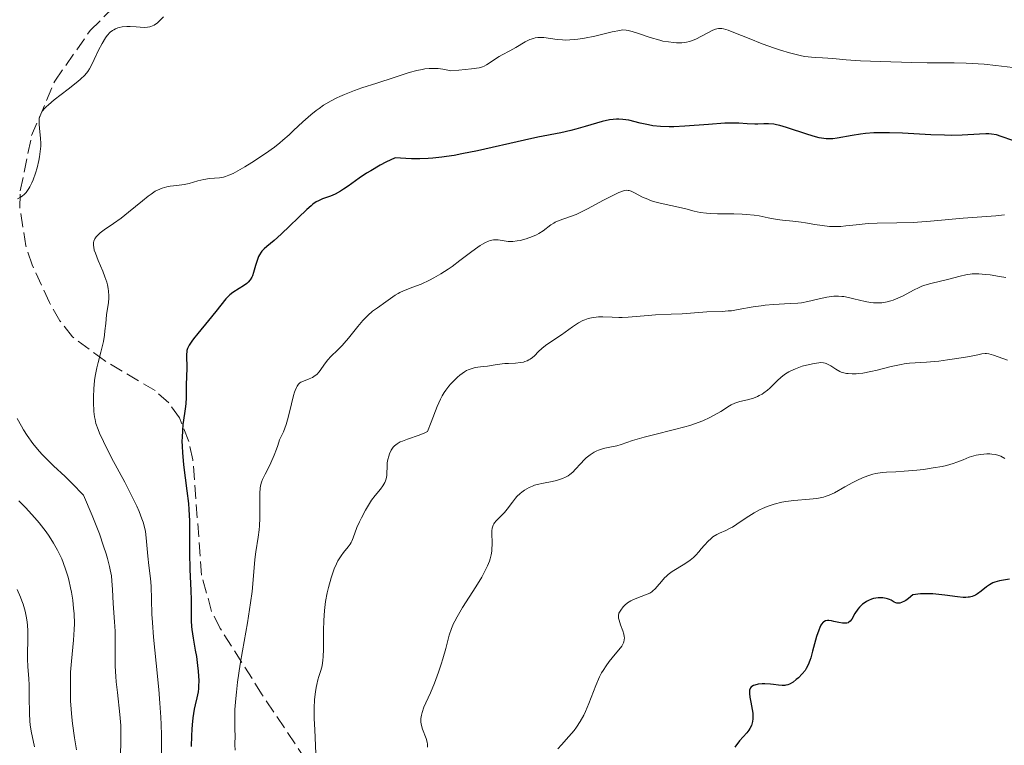
# Model space of a CAD drawing. Units: metres. Extents: x 668396 to 671895, y 4749002 to 4751400.
# Drawn here: x 669289 to 669415, y 4749651 to 4749743 of the extents above; entities that cross this region are included whole.
import ezdxf

# ---------------------------------------------------------------- set-up
doc = ezdxf.new("R2010")
doc.units = ezdxf.units.M
doc.header["$MEASUREMENT"] = 0
doc.linetypes.add('DGN Style 3', pattern=[2.435891, 1.739922, -0.695969])
for name, color, linetype, lineweight in [('Curva de nivel directora', 30, 'Continuous', 30), ('Curva de nivel intermedia', 30, 'Continuous', 0), ('Zona arbolada', 92, 'DGN Style 3', 0)]:
    doc.layers.add(name, color=color, linetype=linetype, lineweight=lineweight)

msp = doc.modelspace()

# ---------------------------------------------------------------- linework, layer by layer
at = {"layer": 'Curva de nivel directora', "color": 30, "linetype": 'Continuous', "lineweight": 30, "flags": 128}
for points, elevation in [([(669415.99, 4749727.7), (669414.5, 4749728.22), (669413.88, 4749728.4), (669413.25, 4749728.51), (669412.91, 4749728.54), (669412.54, 4749728.54), (669411.71, 4749728.51), (669409.51, 4749728.37), (669408.09, 4749728.34), (669407.28, 4749728.36), (669405.53, 4749728.42), (669401.9, 4749728.61), (669400.26, 4749728.66), (669399.52, 4749728.67), (669398.25, 4749728.65), (669397.18, 4749728.58), (669396.56, 4749728.51), (669395.5, 4749728.35), (669393.59, 4749727.99), (669393.02, 4749727.92), (669392.74, 4749727.9), (669392.18, 4749727.91), (669391.88, 4749727.94), (669391.27, 4749728.04), (669390.82, 4749728.14), (669389.82, 4749728.44), (669387.12, 4749729.36), (669386.25, 4749729.62), (669385.85, 4749729.71), (669385.48, 4749729.77), (669384.81, 4749729.83), (669384.22, 4749729.83), (669383.46, 4749729.79), (669383.07, 4749729.78), (669382.09, 4749729.83), (669381.02, 4749729.89), (669380.37, 4749729.91), (669379.24, 4749729.89), (669377.16, 4749729.75), (669374.14, 4749729.51), (669372.75, 4749729.44), (669372.13, 4749729.44), (669371.02, 4749729.48), (669370.06, 4749729.58), (669369.49, 4749729.68), (669368.44, 4749729.91), (669366.98, 4749730.27), (669366.23, 4749730.39), (669365.7, 4749730.42), (669365.43, 4749730.42), (669365, 4749730.39), (669364.55, 4749730.32), (669363.58, 4749730.1), (669361.41, 4749729.47), (669360.22, 4749729.13), (669359.61, 4749728.98), (669358.33, 4749728.69), (669355.4, 4749728.11), (669353.7, 4749727.75), (669347.71, 4749726.38), (669345.68, 4749725.97), (669344.7, 4749725.79), (669343.76, 4749725.65), (669343.16, 4749725.57), (669341.99, 4749725.45), (669341.42, 4749725.4), (669340.32, 4749725.35)], 1100), ([(669340.32, 4749725.35), (669339.26, 4749725.35), (669338.57, 4749725.38), (669337.21, 4749725.48), (669336.01, 4749724.91), (669335.3, 4749724.54), (669334.07, 4749723.84), (669333.53, 4749723.52), (669332.6, 4749722.9), (669331.19, 4749721.88), (669330.62, 4749721.47), (669330.24, 4749721.22), (669329.54, 4749720.84), (669328.93, 4749720.58), (669327.94, 4749720.23), (669327.4, 4749720), (669327.13, 4749719.85), (669326.7, 4749719.56), (669326.47, 4749719.37), (669325.92, 4749718.9), (669322.65, 4749715.73), (669321.74, 4749714.93), (669320.83, 4749714.18), (669320.48, 4749713.88), (669320.2, 4749713.58), (669320.08, 4749713.43), (669319.88, 4749713.11), (669319.77, 4749712.89), (669319.58, 4749712.4), (669319.39, 4749711.74), (669319.13, 4749710.83), (669318.98, 4749710.42), (669318.89, 4749710.24), (669318.69, 4749709.91), (669318.46, 4749709.63), (669318.28, 4749709.46), (669317.86, 4749709.15), (669317.3, 4749708.81), (669316.49, 4749708.31), (669316.11, 4749708.01), (669315.93, 4749707.85), (669315.59, 4749707.49), (669314.32, 4749705.89), (669313.37, 4749704.72), (669312.02, 4749703.09), (669311.47, 4749702.38), (669311.25, 4749702.07), (669310.92, 4749701.56), (669310.72, 4749701.15), (669310.64, 4749700.91), (669310.61, 4749700.75), (669310.57, 4749700.45), (669310.57, 4749699.9), (669310.62, 4749699.09), (669310.63, 4749698.66), (669310.52, 4749696.51), (669310.52, 4749694.84), (669310.48, 4749694.14), (669310.44, 4749693.75), (669310.32, 4749692.87), (669310.13, 4749691.47), (669310.06, 4749690.68), (669310.01, 4749689.82), (669310, 4749689.37), (669310.02, 4749688.65), (669310.06, 4749687.9), (669310.21, 4749686.3), (669310.64, 4749682.98), (669310.82, 4749681.39), (669310.88, 4749680.63), (669310.95, 4749679.19), (669310.97, 4749677.82), (669310.97, 4749676.02), (669310.97, 4749675.1), (669311.02, 4749672.98), (669311.13, 4749670.27), (669311.16, 4749669.08), (669311.18, 4749666.4), (669311.22, 4749665.67), (669311.25, 4749665.3), (669311.41, 4749664.18), (669311.7, 4749662.65), (669311.84, 4749661.87), (669311.99, 4749660.73), (669312.06, 4749660), (669312.13, 4749658.74), (669312.12, 4749658.08), (669312.11, 4749657.78), (669312.05, 4749657.34), (669311.89, 4749656.58), (669311.67, 4749655.7), (669311.55, 4749655.13), (669311.37, 4749654.04), (669311.28, 4749653.13), (669311.24, 4749652.61), (669311.2, 4749651.73), (669311.18, 4749650.39)], 1100), ([(669415.56, 4749671.74), (669414.26, 4749671.5), (669413.68, 4749671.34), (669413.43, 4749671.24), (669412.99, 4749671.01), (669412.61, 4749670.75), (669411.95, 4749670.19), (669411.49, 4749669.85), (669411.23, 4749669.7), (669410.79, 4749669.53), (669410.45, 4749669.45), (669410.26, 4749669.42), (669409.96, 4749669.4), (669409.63, 4749669.4), (669408.91, 4749669.46), (669407.32, 4749669.69), (669406.52, 4749669.79), (669405.76, 4749669.86), (669405.39, 4749669.87), (669404.67, 4749669.87), (669404.2, 4749669.84), (669403.24, 4749669.73), (669402.66, 4749669.25), (669402.33, 4749669.02), (669402.14, 4749668.9), (669401.79, 4749668.74), (669401.56, 4749668.68), (669401.42, 4749668.67), (669401.18, 4749668.68), (669401.06, 4749668.71), (669400.85, 4749668.8), (669400.46, 4749669.03), (669400.25, 4749669.14), (669399.99, 4749669.23), (669399.8, 4749669.28), (669399.41, 4749669.34), (669399.2, 4749669.35), (669398.78, 4749669.33), (669398.22, 4749669.24), (669397.95, 4749669.16), (669397.57, 4749669.01), (669397.3, 4749668.87), (669397.13, 4749668.76), (669396.82, 4749668.53), (669396.42, 4749668.15), (669396.19, 4749667.88), (669395.82, 4749667.33), (669395.42, 4749666.62), (669395.21, 4749666.35), (669395.06, 4749666.22), (669394.97, 4749666.17), (669394.81, 4749666.12), (669394.64, 4749666.1), (669394.23, 4749666.12), (669393.77, 4749666.2), (669393.15, 4749666.34), (669392.85, 4749666.4), (669392.49, 4749666.45), (669392.33, 4749666.45), (669392.1, 4749666.41), (669391.88, 4749666.3), (669391.78, 4749666.22), (669391.58, 4749665.99), (669391.49, 4749665.84), (669391.35, 4749665.56), (669391.21, 4749665.22), (669390.94, 4749664.4), (669390.43, 4749662.54), (669390.2, 4749661.71), (669390.09, 4749661.36), (669389.86, 4749660.79)], 1125), ([(669389.86, 4749660.79), (669389.63, 4749660.35), (669389.47, 4749660.09), (669389.09, 4749659.63), (669388.62, 4749659.14), (669388.36, 4749658.91), (669387.94, 4749658.58), (669387.49, 4749658.34), (669387.27, 4749658.25), (669387.04, 4749658.2), (669386.88, 4749658.17), (669386.57, 4749658.16), (669386.09, 4749658.2), (669385.43, 4749658.29), (669385.08, 4749658.33), (669384.36, 4749658.37), (669384, 4749658.36), (669383.5, 4749658.31), (669383.07, 4749658.22), (669382.89, 4749658.15), (669382.7, 4749658.04), (669382.62, 4749657.97), (669382.52, 4749657.85), (669382.4, 4749657.56), (669382.37, 4749657.31), (669382.38, 4749657.12), (669382.43, 4749656.67), (669382.55, 4749656.05), (669382.74, 4749655.1), (669382.81, 4749654.61), (669382.83, 4749654.13), (669382.82, 4749653.89), (669382.78, 4749653.56), (669382.7, 4749653.24), (669382.63, 4749653.04), (669382.43, 4749652.67), (669382.31, 4749652.48), (669382.05, 4749652.13), (669381.12, 4749651.08), (669380.51, 4749650.29)], 1125)]:
    msp.add_lwpolyline(points, dxfattribs=dict(at, elevation=elevation))
at = {"layer": 'Curva de nivel intermedia', "color": 30, "linetype": 'Continuous', "lineweight": 0, "flags": 128}
for points, elevation in [([(669307.64, 4749743.45), (669307.14, 4749742.95), (669306.87, 4749742.72), (669306.46, 4749742.42), (669306.25, 4749742.3), (669306.04, 4749742.22), (669305.9, 4749742.18), (669305.61, 4749742.13), (669305.16, 4749742.12), (669304.15, 4749742.21), (669303.37, 4749742.25), (669302.97, 4749742.24), (669302.37, 4749742.18), (669301.99, 4749742.1), (669301.8, 4749742.05), (669301.54, 4749741.94), (669301.3, 4749741.82), (669301.14, 4749741.72), (669300.86, 4749741.5), (669300.47, 4749741.09), (669300.24, 4749740.78), (669299.81, 4749740.08), (669299.37, 4749739.21), (669298.82, 4749738.03), (669298.56, 4749737.48), (669298.19, 4749736.82), (669297.98, 4749736.51), (669297.59, 4749736.03), (669297.06, 4749735.51), (669296.73, 4749735.22), (669295.5, 4749734.26), (669293.71, 4749732.89), (669292.97, 4749732.26), (669292.67, 4749731.98), (669292.5, 4749731.8), (669292.22, 4749731.46), (669292.11, 4749731.3), (669291.95, 4749730.98), (669291.84, 4749730.67), (669291.8, 4749730.47), (669291.77, 4749730.03), (669291.77, 4749729.77), (669291.82, 4749729.22), (669291.95, 4749727.99), (669291.98, 4749727.32), (669291.98, 4749726.98), (669291.93, 4749726.29), (669291.83, 4749725.59), (669291.74, 4749725.12), (669291.51, 4749724.19), (669291.3, 4749723.52), (669291, 4749722.68), (669290.84, 4749722.3), (669290.59, 4749721.78), (669290.46, 4749721.55), (669290.23, 4749721.2), (669290.11, 4749721.04), (669289.92, 4749720.84), (669289.6, 4749720.58), (669289.42, 4749720.47), (669289, 4749720.27)], 1090), ([(669416.71, 4749736.9), (669413.8, 4749737.27), (669412.3, 4749737.43), (669411.55, 4749737.49), (669410.04, 4749737.56), (669408.48, 4749737.59), (669405.04, 4749737.62), (669403.08, 4749737.65), (669399.11, 4749737.76), (669396.55, 4749737.87), (669394.7, 4749738), (669393.03, 4749738.15), (669392.36, 4749738.2), (669391.7, 4749738.23), (669390.78, 4749738.27), (669390.28, 4749738.31), (669389.46, 4749738.41), (669389, 4749738.5), (669388.52, 4749738.6), (669387.47, 4749738.87), (669386.34, 4749739.21), (669385.57, 4749739.47), (669384.01, 4749740.03), (669382.33, 4749740.7), (669380.41, 4749741.49), (669379.67, 4749741.76), (669379.09, 4749741.93), (669378.86, 4749741.98), (669378.71, 4749741.99), (669378.45, 4749741.99), (669378.21, 4749741.95), (669378.04, 4749741.9), (669377.7, 4749741.76), (669375.53, 4749740.64), (669374.99, 4749740.41), (669374.74, 4749740.33), (669374.37, 4749740.24), (669373.75, 4749740.17), (669373.08, 4749740.16), (669372.69, 4749740.18), (669372.06, 4749740.26), (669371.34, 4749740.38), (669370.96, 4749740.48), (669369.71, 4749740.84), (669368.1, 4749741.38), (669367.43, 4749741.6), (669366.9, 4749741.74), (669366.66, 4749741.78), (669366.19, 4749741.79), (669365.83, 4749741.74), (669364.87, 4749741.54), (669362.65, 4749741.01), (669361.35, 4749740.74), (669360.48, 4749740.61), (669360.06, 4749740.56), (669359.45, 4749740.52), (669358.88, 4749740.51), (669358.53, 4749740.53), (669357.86, 4749740.59), (669356.14, 4749740.82), (669355.65, 4749740.84), (669355.41, 4749740.83), (669355.06, 4749740.78), (669354.83, 4749740.72), (669354.39, 4749740.57), (669353.76, 4749740.26), (669352.6, 4749739.56), (669351.81, 4749739.12), (669350.86, 4749738.63), (669350.44, 4749738.4), (669349.87, 4749738.03), (669349.19, 4749737.56), (669348.86, 4749737.34), (669348.53, 4749737.17), (669348.33, 4749737.1), (669347.91, 4749736.98), (669346.92, 4749736.83), (669345.33, 4749736.68), (669344.24, 4749736.6), (669343.91, 4749736.68), (669343.27, 4749736.79), (669342.67, 4749736.86), (669342.28, 4749736.88), (669341.53, 4749736.86), (669340.99, 4749736.82), (669340.64, 4749736.77), (669339.96, 4749736.63), (669338.97, 4749736.37), (669337.05, 4749735.71), (669334.86, 4749735), (669332.93, 4749734.39), (669332.01, 4749734.08), (669330.72, 4749733.58), (669330.12, 4749733.32), (669329.75, 4749733.14)], 1095), ([(669329.75, 4749733.14), (669329.03, 4749732.77), (669328.07, 4749732.19), (669327.48, 4749731.79), (669327.12, 4749731.52), (669326.44, 4749730.98), (669325.43, 4749730.09), (669324.24, 4749728.95), (669323.66, 4749728.41), (669322.87, 4749727.72), (669322.46, 4749727.38), (669321.79, 4749726.86), (669320.65, 4749726.05), (669318.89, 4749724.89), (669318, 4749724.34), (669316.84, 4749723.67), (669316.52, 4749723.5), (669315.98, 4749723.25), (669315.54, 4749723.09), (669315.28, 4749723.02), (669314.78, 4749722.94), (669313.52, 4749722.85), (669312.8, 4749722.73), (669312.02, 4749722.53), (669310.9, 4749722.21), (669310.29, 4749722.08), (669309.34, 4749721.95), (669308.49, 4749721.85), (669308.06, 4749721.77), (669307.46, 4749721.61), (669307.16, 4749721.5), (669306.6, 4749721.21), (669306.06, 4749720.86), (669305.7, 4749720.59), (669304.97, 4749720), (669303.18, 4749718.53), (669302.23, 4749717.8), (669301.27, 4749717.12), (669300.08, 4749716.3), (669299.58, 4749715.92), (669299.21, 4749715.59), (669299.06, 4749715.42), (669298.88, 4749715.14), (669298.76, 4749714.84), (669298.73, 4749714.67), (669298.72, 4749714.28), (669298.74, 4749714.07), (669298.82, 4749713.71), (669298.95, 4749713.3), (669299.32, 4749712.38), (669299.9, 4749711.01), (669300.18, 4749710.31), (669300.41, 4749709.61), (669300.5, 4749709.28), (669300.59, 4749708.79), (669300.63, 4749708.47), (669300.66, 4749707.87), (669300.65, 4749707.57), (669300.61, 4749707.01), (669300.39, 4749705.45), (669300.27, 4749704.36), (669300.18, 4749703.39), (669300.11, 4749702.87), (669299.97, 4749702.06), (669299.64, 4749700.69), (669299.29, 4749699.37), (669299.12, 4749698.68), (669298.92, 4749697.62), (669298.84, 4749697.08), (669298.74, 4749696.01), (669298.7, 4749694.97), (669298.71, 4749694.31), (669298.77, 4749693.12), (669298.85, 4749692.42), (669298.91, 4749692.1), (669299.03, 4749691.6), (669299.29, 4749690.8), (669299.48, 4749690.34), (669299.97, 4749689.27), (669301.03, 4749687.2), (669302.69, 4749684.09), (669303.44, 4749682.64), (669304.23, 4749681.04), (669304.53, 4749680.35), (669304.89, 4749679.43), (669305.04, 4749679), (669305.26, 4749678.19), (669305.34, 4749677.79), (669305.45, 4749676.99), (669305.66, 4749674.65), (669305.79, 4749673.49), (669305.98, 4749671.8), (669306.05, 4749670.82), (669306.11, 4749669.12), (669306.16, 4749667.26), (669306.22, 4749666.18), (669306.35, 4749664.32), (669306.69, 4749661.01), (669307.04, 4749657.67), (669307.19, 4749655.9), (669307.3, 4749654.1)], 1095), ([(669369.4, 4749720.19), (669368.75, 4749720.48), (669367.73, 4749721.03), (669367.31, 4749721.22), (669367.05, 4749721.3), (669366.93, 4749721.33), (669366.73, 4749721.34), (669366.46, 4749721.31), (669366.31, 4749721.27), (669365.97, 4749721.16), (669365.72, 4749721.06), (669365.12, 4749720.77), (669363.78, 4749720.06), (669361.72, 4749718.96), (669360.72, 4749718.47), (669360.26, 4749718.27), (669359.44, 4749717.94), (669358.12, 4749717.47), (669357.62, 4749717.27), (669357.41, 4749717.16), (669357.04, 4749716.93), (669356.06, 4749716.18), (669355.51, 4749715.84), (669355.2, 4749715.67), (669354.7, 4749715.44), (669353.89, 4749715.14), (669353.13, 4749714.94), (669352.75, 4749714.87), (669352.18, 4749714.82), (669351.62, 4749714.81), (669351.35, 4749714.84), (669350.31, 4749715), (669349.94, 4749715.02), (669349.74, 4749715), (669349.32, 4749714.92), (669349.09, 4749714.85), (669348.72, 4749714.69), (669348.32, 4749714.47), (669348.04, 4749714.3), (669347.43, 4749713.88), (669346.79, 4749713.4), (669345.45, 4749712.37), (669344.45, 4749711.61), (669343.96, 4749711.27), (669343.02, 4749710.66), (669342.13, 4749710.15), (669341.56, 4749709.86), (669340.51, 4749709.38), (669339.45, 4749708.96), (669338.27, 4749708.52), (669337.79, 4749708.3), (669337.58, 4749708.19), (669337.18, 4749707.96), (669336, 4749707.11), (669334.93, 4749706.36), (669334.32, 4749705.9), (669333.69, 4749705.35), (669333.37, 4749705.04), (669333.06, 4749704.71), (669332.44, 4749703.98), (669331.25, 4749702.49), (669330.69, 4749701.82), (669330.42, 4749701.52), (669329.9, 4749701), (669328.99, 4749700.13), (669328.6, 4749699.71), (669328.42, 4749699.49), (669328.1, 4749699.04), (669327.71, 4749698.46), (669327.51, 4749698.19), (669327.18, 4749697.84), (669327, 4749697.7), (669326.63, 4749697.46), (669326.23, 4749697.28), (669325.48, 4749696.99), (669325.18, 4749696.86), (669325.05, 4749696.77), (669324.86, 4749696.6), (669324.68, 4749696.35), (669324.6, 4749696.2), (669324.43, 4749695.81), (669324.34, 4749695.57), (669324.22, 4749695.15), (669323.96, 4749694.08), (669323.54, 4749692.35), (669323.27, 4749691.44), (669322.94, 4749690.54), (669322.75, 4749690.11), (669322.43, 4749689.5), (669322.21, 4749688.77), (669322.07, 4749688.33), (669321.77, 4749687.54), (669321.34, 4749686.55), (669321.07, 4749686), (669320.6, 4749685.12), (669320.27, 4749684.43), (669320.15, 4749684.11), (669320.03, 4749683.62), (669319.99, 4749683.35), (669319.94, 4749682.71), (669319.94, 4749681.49)], 1105), ([(669414.91, 4749718.21), (669413.8, 4749718.08), (669413.23, 4749718.02), (669409.62, 4749717.78), (669405.49, 4749717.4), (669403.26, 4749717.24), (669401.17, 4749717.19), (669398.67, 4749717.15), (669397.54, 4749717.1), (669395.98, 4749716.94), (669394.68, 4749716.79), (669394.04, 4749716.74), (669393.09, 4749716.72), (669392.61, 4749716.74), (669391.65, 4749716.84), (669390.7, 4749716.99), (669389.52, 4749717.2), (669388.98, 4749717.28), (669387.91, 4749717.41), (669386.61, 4749717.53), (669385.92, 4749717.62), (669384.77, 4749717.84), (669383.6, 4749718.06), (669382.98, 4749718.16), (669381.99, 4749718.27), (669381.47, 4749718.3), (669380.41, 4749718.32), (669378.31, 4749718.32), (669377.36, 4749718.36), (669376.91, 4749718.4), (669376.09, 4749718.52), (669375.32, 4749718.69), (669374.28, 4749718.96), (669373.73, 4749719.09), (669371.01, 4749719.69), (669370.15, 4749719.92), (669369.76, 4749720.05), (669369.4, 4749720.19)], 1105), ([(669415.09, 4749710.21), (669414.27, 4749710.34), (669413.1, 4749710.54), (669412.5, 4749710.61), (669411.62, 4749710.68), (669411.2, 4749710.69), (669410.78, 4749710.67), (669410, 4749710.56), (669409.26, 4749710.4), (669407.8, 4749710), (669405.51, 4749709.45), (669404.75, 4749709.22), (669404.39, 4749709.09), (669404.03, 4749708.94), (669403.32, 4749708.6), (669401.97, 4749707.89), (669401.3, 4749707.56), (669400.71, 4749707.33), (669400.41, 4749707.23), (669399.95, 4749707.11), (669399.26, 4749706.99), (669398.56, 4749706.96), (669398.2, 4749706.98), (669397.84, 4749707.01), (669397.12, 4749707.15), (669395.68, 4749707.51), (669395, 4749707.67), (669394.43, 4749707.77), (669394.16, 4749707.8), (669393.75, 4749707.83), (669393.15, 4749707.83), (669392.85, 4749707.81), (669392.25, 4749707.72), (669391.29, 4749707.49), (669390.36, 4749707.26), (669389.84, 4749707.14), (669389, 4749707), (669388.54, 4749706.95), (669387.57, 4749706.88), (669385.47, 4749706.76), (669384.4, 4749706.67), (669383.88, 4749706.61), (669382.85, 4749706.45), (669380.94, 4749706.11), (669380.08, 4749705.98), (669379.67, 4749705.94), (669378.92, 4749705.88), (669376.93, 4749705.83), (669373.81, 4749705.58), (669372.41, 4749705.52), (669370.41, 4749705.43), (669369.45, 4749705.37), (669366.93, 4749705.14), (669366.13, 4749705.11), (669365.72, 4749705.11), (669364.87, 4749705.14), (669363.7, 4749705.19), (669363.11, 4749705.18), (669362.52, 4749705.13), (669362.23, 4749705.08), (669361.8, 4749704.97), (669361.38, 4749704.82), (669361.11, 4749704.71), (669360.57, 4749704.43), (669359.8, 4749703.93), (669358.39, 4749702.9), (669357.45, 4749702.26), (669356.37, 4749701.52), (669355.9, 4749701.15), (669355.49, 4749700.76), (669354.96, 4749700.24), (669354.69, 4749700), (669354.41, 4749699.78), (669354.26, 4749699.69), (669354.01, 4749699.57), (669353.75, 4749699.48), (669353.56, 4749699.43), (669353.17, 4749699.36), (669352.53, 4749699.3), (669351.64, 4749699.26), (669351.2, 4749699.24)], 1110), ([(669415.3, 4749699.67), (669413.51, 4749700.31), (669412.93, 4749700.47), (669412.62, 4749700.51), (669412.43, 4749700.51), (669412.04, 4749700.47), (669411.52, 4749700.36), (669410.47, 4749700.13), (669409.7, 4749700)], 1115), ([(669351.2, 4749699.24), (669350.21, 4749699.12), (669348.98, 4749698.92), (669348.42, 4749698.84), (669347.39, 4749698.71), (669346.87, 4749698.58), (669346.5, 4749698.44), (669346.31, 4749698.35), (669346.02, 4749698.18), (669345.45, 4749697.76), (669345.15, 4749697.51), (669344.71, 4749697.09), (669344.27, 4749696.61), (669344.05, 4749696.36), (669343.65, 4749695.82), (669343.46, 4749695.55), (669343.2, 4749695.12), (669342.96, 4749694.68), (669342.56, 4749693.77), (669341.8, 4749691.74), (669341.32, 4749690.58), (669340.99, 4749690.41), (669340.26, 4749690.1), (669338.76, 4749689.58), (669338.12, 4749689.35), (669337.85, 4749689.23), (669337.43, 4749689), (669337.11, 4749688.75), (669336.94, 4749688.57), (669336.85, 4749688.45), (669336.68, 4749688.17), (669336.47, 4749687.7), (669336.38, 4749687.43), (669336.27, 4749687.01), (669336.19, 4749686.57), (669336.17, 4749686.35), (669336.13, 4749684.97), (669336.05, 4749684.51), (669335.98, 4749684.29), (669335.89, 4749684.07), (669335.64, 4749683.64), (669335.33, 4749683.22), (669334.65, 4749682.41), (669334.19, 4749681.8), (669333.91, 4749681.39), (669333.39, 4749680.51), (669332.88, 4749679.55), (669332.64, 4749679.05), (669332.32, 4749678.32), (669331.84, 4749676.98), (669331.66, 4749676.58), (669331.56, 4749676.39), (669331.45, 4749676.21), (669331.19, 4749675.86), (669330.61, 4749675.14), (669330.3, 4749674.72), (669329.9, 4749674.06), (669329.7, 4749673.68), (669329.42, 4749673.04), (669329.14, 4749672.3), (669329.01, 4749671.89), (669328.67, 4749670.67), (669328.51, 4749669.99), (669328.32, 4749668.89), (669328.17, 4749667.71), (669328.12, 4749667.1), (669328.09, 4749666.47), (669328.06, 4749665.19), (669328.06, 4749662.79), (669328.02, 4749661.8), (669327.98, 4749661.38), (669327.86, 4749660.66), (669327.7, 4749660.06), (669327.45, 4749659.3), (669327.33, 4749658.89), (669327.18, 4749658.27), (669327.11, 4749657.92), (669327.02, 4749657.35), (669326.91, 4749656.38), (669326.86, 4749655.25), (669326.86, 4749654.62), (669326.87, 4749653.94), (669326.93, 4749652.5), (669327.09, 4749649.49)], 1110), ([(669409.7, 4749700), (669407.65, 4749699.69), (669406.53, 4749699.56), (669404.98, 4749699.4), (669402.78, 4749699.27), (669402.1, 4749699.19), (669401.73, 4749699.12), (669400.47, 4749698.85), (669398.67, 4749698.39), (669397.86, 4749698.2), (669396.86, 4749698.02), (669396.32, 4749697.96), (669396.01, 4749697.94), (669395.47, 4749697.93), (669394.98, 4749697.95), (669394.75, 4749697.98), (669394.42, 4749698.04), (669394.09, 4749698.15), (669393.92, 4749698.22), (669393.42, 4749698.51), (669392.75, 4749698.95), (669392.43, 4749699.13), (669392.17, 4749699.25), (669392.03, 4749699.29), (669391.82, 4749699.33), (669391.43, 4749699.35), (669391.21, 4749699.33), (669390.65, 4749699.25), (669389.67, 4749699.04), (669389.11, 4749698.88), (669388.25, 4749698.57), (669387.67, 4749698.32), (669387.4, 4749698.17), (669387, 4749697.92), (669386.63, 4749697.65), (669386.39, 4749697.46), (669385.94, 4749697.06), (669385.52, 4749696.64), (669384.96, 4749696.1), (669384.67, 4749695.84), (669384.23, 4749695.49), (669384, 4749695.34), (669383.64, 4749695.14), (669383.39, 4749695.02), (669382.88, 4749694.83), (669382.12, 4749694.61), (669381.17, 4749694.38), (669380.76, 4749694.27), (669380.5, 4749694.18), (669380.04, 4749693.97), (669379.63, 4749693.73), (669379.06, 4749693.35), (669378.72, 4749693.13), (669377.86, 4749692.63), (669377.33, 4749692.36), (669376.42, 4749691.94), (669375.36, 4749691.54), (669374.78, 4749691.34), (669374.16, 4749691.15), (669372.83, 4749690.8), (669370.15, 4749690.15), (669368.94, 4749689.84), (669367.47, 4749689.41), (669366.02, 4749688.92), (669365.47, 4749688.74), (669364.77, 4749688.59), (669363.95, 4749688.44), (669363.52, 4749688.33), (669363.12, 4749688.18), (669362.9, 4749688.08), (669362.58, 4749687.91), (669362.07, 4749687.6), (669361.57, 4749687.2), (669361.33, 4749686.98), (669360.85, 4749686.46), (669360.19, 4749685.74), (669359.84, 4749685.39), (669359.45, 4749685.07), (669359.24, 4749684.92), (669358.91, 4749684.73), (669358.55, 4749684.57), (669358.3, 4749684.47), (669357.77, 4749684.32), (669357.22, 4749684.2), (669356.11, 4749683.99), (669355.32, 4749683.81), (669354.95, 4749683.7), (669354.72, 4749683.61), (669354.28, 4749683.42), (669353.69, 4749683.09), (669353.34, 4749682.83), (669353.12, 4749682.65), (669352.73, 4749682.27), (669352.53, 4749682.04), (669352.16, 4749681.57), (669351.49, 4749680.64), (669351.15, 4749680.22), (669350.06, 4749679.17), (669349.87, 4749678.93), (669349.79, 4749678.8), (669349.68, 4749678.6)], 1115), ([(669288.99, 4749692.22), (669289.51, 4749691.26), (669289.79, 4749690.78), (669290.24, 4749690.07), (669290.98, 4749689.03), (669291.79, 4749688.04), (669292.22, 4749687.57), (669292.67, 4749687.11), (669293.63, 4749686.2), (669295.1, 4749684.81), (669295.96, 4749683.97), (669297.43, 4749682.43), (669298.53, 4749679.84), (669299.12, 4749678.37), (669299.46, 4749677.49), (669300.01, 4749675.94), (669300.33, 4749674.95), (669300.5, 4749674.37), (669300.76, 4749673.35), (669300.86, 4749672.91), (669300.99, 4749672.15), (669301.06, 4749671.5), (669301.12, 4749670.4), (669301.22, 4749668.64), (669301.4, 4749666.29), (669301.46, 4749665.08), (669301.48, 4749663.22), (669301.49, 4749660.63), (669301.56, 4749659.3), (669301.61, 4749658.63), (669301.76, 4749657.27), (669302.09, 4749654.48), (669302.19, 4749653.04), (669302.21, 4749652.31), (669302.2, 4749650.85), (669302.14, 4749649.44)], 1090), ([(669414.95, 4749687.14), (669414.43, 4749687.4), (669414.17, 4749687.5), (669413.75, 4749687.62), (669413.29, 4749687.68), (669413.04, 4749687.7), (669412.68, 4749687.7), (669411.9, 4749687.64), (669411.3, 4749687.53), (669410.71, 4749687.39), (669410.42, 4749687.3), (669409.62, 4749686.97), (669408.83, 4749686.64), (669408.35, 4749686.47), (669407.5, 4749686.23), (669406.98, 4749686.12), (669405.83, 4749685.91), (669404.57, 4749685.73), (669403.72, 4749685.64), (669402.11, 4749685.5), (669401.06, 4749685.44), (669399.86, 4749685.37), (669399.32, 4749685.32), (669398.52, 4749685.2), (669398.12, 4749685.11), (669397.72, 4749684.99), (669396.9, 4749684.69), (669396.08, 4749684.33), (669395.55, 4749684.06), (669394.55, 4749683.52), (669393.21, 4749682.76), (669392.54, 4749682.45), (669392.06, 4749682.28), (669391.81, 4749682.2), (669391.42, 4749682.11), (669390.99, 4749682.03), (669390.06, 4749681.93), (669388.04, 4749681.78), (669387.02, 4749681.65), (669386.51, 4749681.55), (669385.54, 4749681.3), (669384.62, 4749680.98), (669384.04, 4749680.74), (669383.67, 4749680.57), (669382.98, 4749680.21), (669382.63, 4749679.99), (669381.97, 4749679.56), (669380.79, 4749678.74), (669380.22, 4749678.38), (669379.93, 4749678.23), (669379.35, 4749677.94), (669378.58, 4749677.6), (669378.22, 4749677.41), (669377.71, 4749677.11), (669377.48, 4749676.93), (669377.06, 4749676.55), (669376.68, 4749676.12), (669376.2, 4749675.55), (669375.97, 4749675.27), (669375.49, 4749674.76), (669375.24, 4749674.51), (669374.83, 4749674.17), (669374.15, 4749673.68), (669372.54, 4749672.7), (669372.02, 4749672.32), (669371.78, 4749672.12), (669371.56, 4749671.89), (669371.15, 4749671.42), (669370.63, 4749670.8), (669370.36, 4749670.5), (669370.07, 4749670.24), (669369.92, 4749670.12), (669369.67, 4749669.96), (669369.14, 4749669.71), (669368.03, 4749669.3), (669367.51, 4749669.09), (669367.27, 4749668.97), (669366.84, 4749668.7)], 1120), ([(669289.2, 4749681.7), (669290.03, 4749680.86), (669291.22, 4749679.57), (669291.78, 4749678.92), (669292.39, 4749678.16), (669292.68, 4749677.77), (669293.08, 4749677.2), (669293.63, 4749676.33), (669294.12, 4749675.44), (669294.35, 4749674.99), (669294.66, 4749674.31), (669294.85, 4749673.84), (669295.19, 4749672.88), (669295.42, 4749672.13), (669295.55, 4749671.63), (669295.79, 4749670.6), (669295.89, 4749670.08), (669296.06, 4749669.04), (669296.18, 4749668), (669296.23, 4749667.33), (669296.27, 4749666.01), (669296.26, 4749665.3), (669296.18, 4749663.93), (669295.91, 4749661.26), (669295.8, 4749659.87), (669295.77, 4749659.15), (669295.76, 4749657.66), (669295.8, 4749656.15), (669295.86, 4749655.17), (669295.91, 4749654.53), (669296.04, 4749653.31), (669296.3, 4749651.47), (669296.53, 4749649.97)], 1085), ([(669319.94, 4749681.49), (669319.93, 4749679.53), (669319.89, 4749678.53), (669319.84, 4749678.04), (669319.73, 4749677.09), (669319.44, 4749675.21), (669319.3, 4749674.23), (669319.16, 4749672.65), (669318.94, 4749670.16), (669318.76, 4749668.69), (669318.36, 4749666.16), (669317.73, 4749662.58), (669317.44, 4749660.87), (669317.1, 4749658.6), (669316.94, 4749657.29), (669316.86, 4749656.5), (669316.76, 4749655.11), (669316.73, 4749653.83), (669316.76, 4749652.45), (669316.77, 4749651.83), (669316.76, 4749650.59), (669316.78, 4749649.9)], 1105), ([(669349.68, 4749678.6), (669349.61, 4749678.38), (669349.58, 4749678.22), (669349.53, 4749677.89), (669349.52, 4749677.34), (669349.55, 4749676.56), (669349.56, 4749676.15), (669349.54, 4749675.59), (669349.51, 4749675.29), (669349.43, 4749674.82), (669349.3, 4749674.31), (669349.21, 4749674.03), (669348.97, 4749673.43), (669348.82, 4749673.1), (669348.55, 4749672.58), (669348.23, 4749672), (669347.46, 4749670.74), (669345.79, 4749668.11), (669345.09, 4749666.92), (669344.81, 4749666.38), (669344.65, 4749666.05), (669344.39, 4749665.43), (669344.09, 4749664.58), (669343.64, 4749662.88), (669343.28, 4749661.58), (669343.07, 4749660.9), (669342.73, 4749659.88), (669342.2, 4749658.44), (669341.69, 4749657.23), (669341.09, 4749655.93), (669340.85, 4749655.38), (669340.62, 4749654.71), (669340.54, 4749654.39), (669340.47, 4749653.93), (669340.47, 4749653.49), (669340.5, 4749653.26), (669340.54, 4749653.04), (669340.67, 4749652.6), (669341.14, 4749651.38), (669341.27, 4749650.93), (669341.31, 4749650.69), (669341.3, 4749650.28)], 1115), ([(669288.99, 4749670.4), (669289.4, 4749669.45), (669289.58, 4749668.98), (669289.74, 4749668.52), (669289.99, 4749667.64), (669290.17, 4749666.79), (669290.25, 4749666.23), (669290.29, 4749665.86), (669290.34, 4749665.13), (669290.34, 4749663.9), (669290.3, 4749662.32), (669290.3, 4749661.58), (669290.35, 4749660.53), (669290.46, 4749659.06), (669290.5, 4749658.21), (669290.52, 4749656.71), (669290.54, 4749654.57), (669290.6, 4749653.59), (669290.64, 4749653.14), (669290.77, 4749652.33), (669291.19, 4749650.32)], 1080), ([(669366.84, 4749668.7), (669366.48, 4749668.4), (669366.27, 4749668.19), (669365.96, 4749667.79), (669365.8, 4749667.51), (669365.74, 4749667.37), (669365.68, 4749667.09), (669365.68, 4749666.9), (669365.69, 4749666.76), (669365.75, 4749666.48), (669365.93, 4749665.92), (669366.23, 4749665.12), (669366.35, 4749664.73), (669366.41, 4749664.4), (669366.43, 4749664.24), (669366.41, 4749664), (669366.36, 4749663.75), (669366.31, 4749663.62), (669366.18, 4749663.34), (669366.09, 4749663.2), (669365.93, 4749662.96), (669365.25, 4749662.14), (669364.49, 4749661.22), (669364.09, 4749660.69), (669363.71, 4749660.09), (669363.52, 4749659.77), (669363.26, 4749659.26), (669362.77, 4749658.15), (669361.9, 4749655.88), (669361.48, 4749654.84), (669361.26, 4749654.38), (669360.8, 4749653.55), (669360.34, 4749652.83), (669360.02, 4749652.41), (669359.36, 4749651.64), (669358.4, 4749650.58), (669357.96, 4749650.07)], 1120), ([(669307.3, 4749654.1), (669307.35, 4749653.2), (669307.39, 4749651.84), (669307.4, 4749649.14)], 1095)]:
    msp.add_lwpolyline(points, dxfattribs=dict(at, elevation=elevation))
at = {"layer": 'Zona arbolada', "color": 92, "linetype": 'DGN Style 3', "lineweight": 0}
msp.add_polyline3d([(669327.14, 4749646.67, 1112.49), (669320.24, 4749656.99, 1111.1), (669314.89, 4749665.44, 1109.38), (669313.78, 4749667.61, 1108.79), (669312.51, 4749672.25, 1107.49), (669311.39, 4749686.96, 1103.26), (669310.86, 4749689.29, 1102.6), (669309.68, 4749692.29, 1101.75), (669308.32, 4749694.21, 1101.15), (669306.57, 4749695.78, 1100.57), (669300.11, 4749699.61, 1099), (669296.04, 4749702.63, 1098.22), (669294.44, 4749704.67, 1097.94), (669293.09, 4749707.02, 1097.78), (669290.89, 4749711.81, 1097.8), (669290.09, 4749714.25, 1097.89), (669289.31, 4749719.09, 1098), (669289.38, 4749721.26, 1097.94), (669290.82, 4749728.31, 1097.4), (669293.77, 4749735.27, 1096.72), (669298.31, 4749741.74, 1096.14), (669302.09, 4749745.49, 1095.96)], dxfattribs=at)
msp.add_polyline3d([(669327.14, 4749646.67, 1112.49), (669320.24, 4749656.99, 1111.1), (669314.89, 4749665.44, 1109.38), (669313.78, 4749667.61, 1108.79), (669312.51, 4749672.25, 1107.49), (669311.39, 4749686.96, 1103.26), (669310.86, 4749689.29, 1102.6), (669309.68, 4749692.29, 1101.75), (669308.32, 4749694.21, 1101.15), (669306.57, 4749695.78, 1100.57), (669300.11, 4749699.61, 1099), (669296.04, 4749702.63, 1098.22), (669294.44, 4749704.67, 1097.94), (669293.09, 4749707.02, 1097.78), (669290.89, 4749711.81, 1097.8), (669290.09, 4749714.25, 1097.89), (669289.31, 4749719.09, 1098), (669289.38, 4749721.26, 1097.94), (669290.82, 4749728.31, 1097.4), (669293.77, 4749735.27, 1096.72), (669298.31, 4749741.74, 1096.14), (669302.09, 4749745.49, 1095.96)], dxfattribs=at)

doc.saveas('drawing.dxf')
